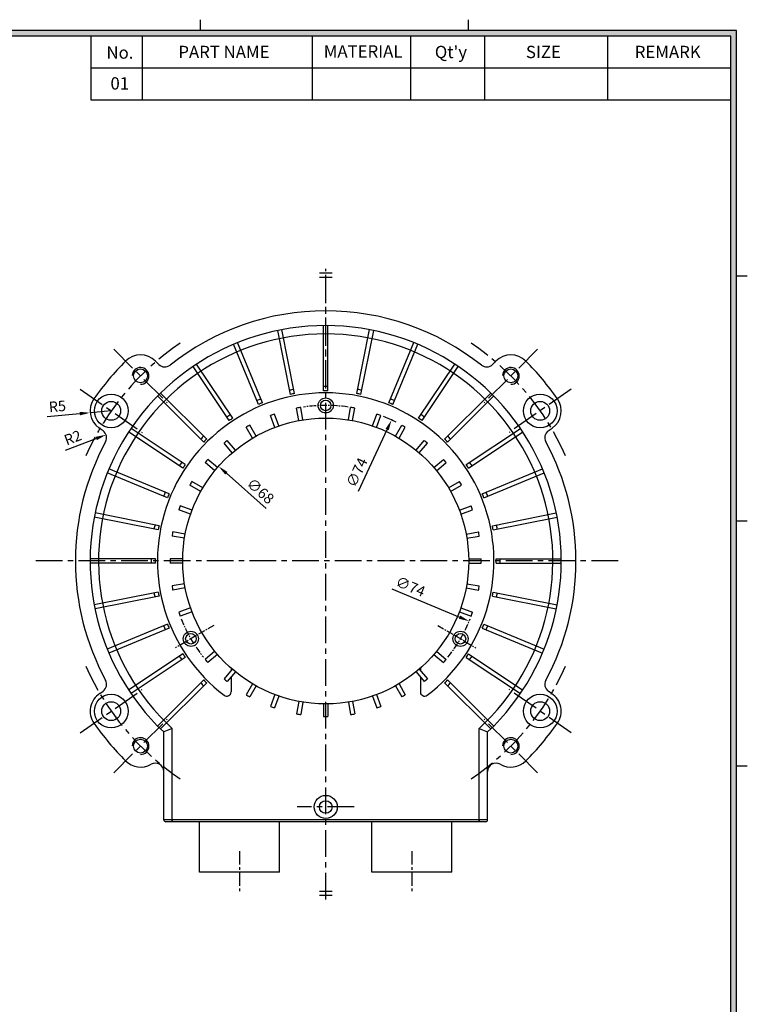
# Model space of a CAD drawing. Extents: x 0 to 539, y 0 to 380.
# Drawn here: x 353 to 526, y 131 to 365 of the extents above; entities that cross this region are included whole.
import ezdxf

# ---------------------------------------------------------------- set-up
doc = ezdxf.new("R2010")
doc.units = 0
doc.header["$PDSIZE"] = -1
doc.linetypes.add('CENTER', pattern=[10.16, 6.35, -1.27, 1.27, -1.27])
doc.layers.get('0').update_dxf_attribs({"linetype": 'CONTINUOUS'})
doc.layers.get('DEFPOINTS').update_dxf_attribs({"linetype": 'CONTINUOUS'})
doc.layers.add('CENTER', color=1, linetype='CENTER')
doc.layers.add('DIM', color=4, linetype='CONTINUOUS')
doc.styles.get("Standard").update_dxf_attribs({"font": 'romans.shx', "bigfont": 'whgtxt.shx'})
doc.dimstyles.new('ISO-25', dxfattribs={"dimtxt": 2.5, "dimasz": 2.5, "dimexe": 1.25, "dimexo": 0.625, "dimtad": 1, "dimtxsty": 'STANDARD', "dimcen": 2.5, "dimclrd": 4, "dimclre": 4, "dimclrt": 2, "dimazin": 3, "dimtfac": 1, "dimtmove": 0, "dimatfit": 3})

# ---------------------------------------------------------------- blocks, each defined once
blk = doc.blocks.new('*D55')
at = {"layer": 'DEFPOINTS', "color": 0}
for p in [(369.43, 271.83), (374.41, 272.27)]:
    blk.add_point(p, dxfattribs=at)
at = {"layer": 'DIM', "color": 4}
for p, q in [((374.41, 272.27), (369.43, 271.83)), ((359.18, 270.92), (366.94, 271.61))]:
    blk.add_line(p, q, dxfattribs=at)
blk.add_solid([(366.91, 272.03), (366.98, 271.2), (369.43, 271.83)], dxfattribs=at)
at = {"layer": 'DIM', "color": 2, "insert": (361.65, 273.02), "char_height": 2.5, "attachment_point": 5, "rotation": 5.0559}
blk.add_mtext('R5', dxfattribs=at)
blk = doc.blocks.new('*D56')
at = {"layer": 'DEFPOINTS', "color": 0}
for p in [(371.34, 265.88), (373.21, 266.59)]:
    blk.add_point(p, dxfattribs=at)
at = {"layer": 'DIM', "color": 4}
blk.add_line((363.59, 262.9), (370.87, 265.7), dxfattribs=at)
blk.add_solid([(370.72, 266.09), (371.02, 265.31), (373.21, 266.59)], dxfattribs=at)
at = {"layer": 'DIM', "color": 2, "insert": (365.39, 265.6), "char_height": 2.5, "attachment_point": 5, "rotation": 21.0061}
blk.add_mtext('R2', dxfattribs=at)
blk = doc.blocks.new('*D59')
at = {"layer": 'DEFPOINTS', "color": 0}
for p in [(399.93, 259.09), (450.88, 214.04)]:
    blk.add_point(p, dxfattribs=at)
at = {"layer": 'DIM', "color": 4}
blk.add_line((411.28, 249.06), (401.81, 257.43), dxfattribs=at)
blk.add_solid([(402.08, 257.74), (401.53, 257.12), (399.93, 259.09)], dxfattribs=at)
at = {"layer": 'DIM', "color": 2, "insert": (409.69, 252.97), "char_height": 2.5, "attachment_point": 5, "rotation": 318.5164}
blk.add_mtext('∅68', dxfattribs=at)
blk = doc.blocks.new('*D60')
at = {"layer": 'DEFPOINTS', "color": 0}
for p in [(441.06, 270.09), (409.75, 203.04)]:
    blk.add_point(p, dxfattribs=at)
at = {"layer": 'DIM', "color": 4}
blk.add_line((433.18, 253.21), (440, 267.83), dxfattribs=at)
blk.add_arc((425.41, 236.57), 37, 63.0338, 68.2579, dxfattribs=at)
blk.add_solid([(439.63, 268), (440.38, 267.65), (441.06, 270.09)], dxfattribs=at)
at = {"layer": 'DIM', "color": 2, "insert": (433.1, 257.49), "char_height": 2.5, "attachment_point": 5, "rotation": 64.9695}
blk.add_mtext('∅74', dxfattribs=at)
blk = doc.blocks.new('*D97')
at = {"layer": 'DEFPOINTS', "color": 0}
for p in [(391.29, 250.88), (459.52, 222.25)]:
    blk.add_point(p, dxfattribs=at)
at = {"layer": 'DIM', "color": 4}
blk.add_line((441.16, 229.95), (457.22, 223.22), dxfattribs=at)
blk.add_solid([(457.38, 223.6), (457.06, 222.83), (459.52, 222.25)], dxfattribs=at)
at = {"layer": 'DIM', "color": 2, "insert": (445.43, 230.2), "char_height": 2.5, "attachment_point": 5, "rotation": 337.2333}
blk.add_mtext('∅74', dxfattribs=at)

msp = doc.modelspace()

# ---------------------------------------------------------------- hatches: boundary and pattern name
at = {"layer": 'DIM'}
h = msp.add_hatch(color=256, dxfattribs=at)
h.paths.add_polyline_path([(13.432, 362.7), (13.432, 13), (523.032, 13), (523.032, 362.7)])
h.paths.add_polyline_path([(14.732, 361.4), (14.732, 14.3), (521.732, 14.3), (521.732, 361.4)], flags=16)

# ---------------------------------------------------------------- linework, layer by layer
for p, q in [((395.632, 362.7), (395.632, 365.3)), ((459.332, 362.7), (459.332, 365.3)), ((369.632, 346.19), (369.632, 361.4)), ((381.872, 346.19), (381.872, 361.4)), ((422.282, 346.19), (422.282, 361.4)), ((445.682, 346.19), (445.682, 361.4)), ((463.232, 346.19), (463.232, 361.4)), ((492.482, 346.19), (492.482, 361.4)), ((521.732, 353.795), (369.632, 353.795)), ((521.732, 346.19), (369.632, 346.19)), ((523.032, 304.395), (525.632, 304.395)), ((523.032, 246.116), (525.632, 246.116)), ((402.906, 211.076), (402.906, 210.529)), ((447.906, 211.076), (447.906, 210.529)), ((402.906, 208.974), (402.906, 205.441)), ((447.906, 208.974), (447.906, 205.441)), ((388.906, 196.769), (386.906, 195.899)), ((461.905, 196.769), (463.905, 195.899)), ((523.032, 187.837), (525.632, 187.837)), ((395.406, 162.566), (395.406, 174.566)), ((414.406, 162.566), (414.406, 174.566)), ((436.405, 162.566), (436.405, 174.566)), ((455.405, 162.566), (455.405, 174.566))]:
    msp.add_line(p, q)
at = {"linetype": 'BYBLOCK'}
for p, q in [((423.906, 305.066), (426.906, 305.066)), ((423.906, 304.066), (426.906, 304.066)), ((423.906, 158.066), (426.906, 158.066)), ((423.906, 157.066), (426.906, 157.066))]:
    msp.add_line(p, q, dxfattribs=at)
at = {"color": 0, "linetype": 'BYBLOCK'}
for p, q in [((417.015, 276.187), (413.991, 291.39)), ((417.996, 276.382), (414.971, 291.585)), ((424.906, 277.063), (424.906, 292.564)), ((425.906, 277.063), (425.906, 292.564)), ((432.816, 276.382), (435.84, 291.585)), ((433.797, 276.187), (436.821, 291.39)), ((409.446, 273.789), (403.514, 288.11)), ((410.37, 274.172), (404.438, 288.493)), ((440.441, 274.172), (446.373, 288.493)), ((441.365, 273.789), (447.297, 288.11)), ((385.737, 283.306), (384.924, 284.119)), ((385.737, 283.306), (384.924, 284.119)), ((403.323, 270.516), (394.711, 283.404)), ((447.489, 270.516), (456.101, 283.404)), ((465.075, 283.306), (465.888, 284.119)), ((402.491, 269.96), (393.879, 282.849)), ((448.32, 269.96), (456.932, 282.849)), ((397.124, 265.555), (386.163, 276.516)), ((453.688, 265.555), (464.649, 276.516)), ((396.417, 264.848), (385.456, 275.809)), ((454.395, 264.848), (465.356, 275.809)), ((419.01, 269.959), (418.489, 272.914)), ((419.995, 270.133), (419.474, 273.087)), ((430.817, 270.133), (431.338, 273.087)), ((431.802, 269.959), (432.323, 272.914)), ((413.308, 268.341), (412.282, 271.16)), ((414.248, 268.683), (413.222, 271.502)), ((436.563, 268.683), (437.589, 271.502)), ((437.503, 268.341), (438.529, 271.16)), ((391.456, 258.649), (378.567, 267.261)), ((392.012, 259.481), (379.123, 268.092)), ((407.975, 265.758), (406.474, 268.356)), ((408.841, 266.258), (407.34, 268.856)), ((441.971, 266.258), (443.471, 268.856)), ((442.837, 265.758), (444.337, 268.356)), ((458.8, 259.481), (471.688, 268.092)), ((459.355, 258.649), (472.244, 267.261)), ((403.936, 262.93), (402.008, 265.228)), ((446.875, 262.93), (448.804, 265.228)), ((403.17, 262.287), (401.242, 264.586)), ((447.641, 262.287), (449.57, 264.586)), ((399.042, 258.035), (396.743, 259.964)), ((399.684, 258.801), (397.386, 260.73)), ((451.127, 258.801), (453.425, 260.73)), ((451.77, 258.035), (454.068, 259.964)), ((388.183, 252.525), (373.862, 258.457)), ((462.629, 252.525), (476.95, 258.457)), ((387.8, 251.602), (373.479, 257.533)), ((396.214, 253.997), (393.616, 255.497)), ((454.597, 253.997), (457.196, 255.497)), ((463.011, 251.602), (477.332, 257.533)), ((395.714, 253.131), (393.116, 254.631)), ((455.097, 253.131), (457.696, 254.631)), ((393.289, 247.724), (390.469, 248.75)), ((393.631, 248.663), (390.811, 249.689)), ((457.181, 248.663), (460, 249.689)), ((457.523, 247.724), (460.342, 248.75)), ((385.589, 243.976), (370.386, 247)), ((385.784, 244.957), (370.581, 247.981)), ((465.027, 244.957), (480.23, 247.981)), ((465.222, 243.976), (480.425, 247)), ((391.839, 241.977), (388.884, 242.498)), ((392.013, 242.962), (389.058, 243.483)), ((458.799, 242.962), (461.753, 243.483)), ((458.972, 241.977), (461.927, 242.498)), ((384.909, 237.066), (369.408, 237.066)), ((391.409, 237.066), (388.409, 237.066)), ((459.402, 237.066), (462.402, 237.066)), ((465.903, 237.066), (481.403, 237.066)), ((384.909, 236.066), (369.408, 236.066)), ((391.409, 236.066), (388.409, 236.066)), ((459.402, 236.066), (462.402, 236.066)), ((465.903, 236.066), (481.403, 236.066)), ((391.839, 231.155), (388.884, 230.634)), ((392.013, 230.17), (389.058, 229.649)), ((458.799, 230.17), (461.753, 229.649)), ((458.972, 231.155), (461.927, 230.634)), ((385.589, 229.156), (370.386, 226.132)), ((385.784, 228.175), (370.581, 225.151)), ((465.027, 228.175), (480.23, 225.151)), ((465.222, 229.156), (480.425, 226.132)), ((393.289, 225.408), (390.469, 224.382)), ((457.523, 225.408), (460.342, 224.382)), ((393.631, 224.469), (390.811, 223.443)), ((457.181, 224.469), (460, 223.443)), ((387.8, 221.53), (373.479, 215.599)), ((388.183, 220.607), (373.862, 214.675)), ((462.629, 220.607), (476.95, 214.675)), ((463.011, 221.53), (477.332, 215.599)), ((391.456, 214.483), (378.567, 205.871)), ((392.012, 213.651), (379.123, 205.04)), ((399.042, 215.097), (396.743, 213.168)), ((399.684, 214.331), (397.386, 212.402)), ((451.127, 214.331), (453.425, 212.402)), ((451.77, 215.097), (454.068, 213.168)), ((458.8, 213.651), (471.688, 205.04)), ((459.355, 214.483), (472.244, 205.871)), ((403.17, 210.845), (401.242, 208.546)), ((447.641, 210.845), (449.57, 208.546)), ((403.936, 210.202), (402.008, 207.904)), ((446.875, 210.202), (448.804, 207.904)), ((396.417, 208.284), (385.456, 197.323)), ((397.124, 207.577), (386.163, 196.616)), ((407.975, 207.374), (406.474, 204.776)), ((408.841, 206.874), (407.34, 204.276)), ((441.971, 206.874), (443.471, 204.276)), ((442.837, 207.374), (444.337, 204.776)), ((453.688, 207.577), (464.649, 196.616)), ((454.395, 208.284), (465.356, 197.323)), ((413.308, 204.791), (412.282, 201.972)), ((414.248, 204.449), (413.222, 201.63)), ((436.563, 204.449), (437.589, 201.63)), ((437.503, 204.791), (438.529, 201.972)), ((419.01, 203.173), (418.489, 200.218)), ((419.995, 202.999), (419.474, 200.045)), ((424.906, 202.566), (424.906, 199.566)), ((425.906, 202.566), (425.906, 199.566)), ((430.817, 202.999), (431.338, 200.045)), ((431.802, 203.173), (432.323, 200.218)), ((388.906, 174.566), (388.906, 196.769)), ((461.905, 174.566), (461.905, 196.769)), ((386.906, 175.048), (386.906, 195.899)), ((463.905, 175.048), (463.905, 195.899)), ((463.407, 174.566), (387.405, 174.566)), ((414.406, 162.566), (395.406, 162.566)), ((455.405, 162.566), (436.405, 162.566))]:
    msp.add_line(p, q, dxfattribs=at)
at = {"color": 7, "linetype": 'CONTINUOUS'}
for p, q in [((372.487, 267.516), (371.546, 268.175)), ((478.324, 267.516), (479.266, 268.175)), ((371.71, 205.072), (372.487, 205.616)), ((479.101, 205.072), (478.324, 205.616)), ((479.101, 205.072), (479.099, 205.069)), ((386.906, 175.066), (388.906, 175.066)), ((386.906, 175.066), (386.906, 175.066)), ((388.906, 174.566), (387.406, 174.566)), ((387.406, 174.566), (387.406, 174.566)), ((388.906, 175.066), (461.906, 175.066)), ((388.906, 175.066), (388.906, 174.566)), ((461.906, 175.066), (463.905, 175.066)), ((461.906, 175.066), (461.906, 174.566)), ((463.405, 174.566), (461.906, 174.566)), ((463.406, 174.566), (463.405, 174.566)), ((463.905, 175.066), (463.906, 175.066))]:
    msp.add_line(p, q, dxfattribs=at)
at = {"color": 0, "linetype": 'BYBLOCK'}
for centre, radius in [((381.388, 280.583), 1.65), ((469.423, 280.583), 1.65), ((425.406, 236.566), 34), ((381.388, 192.549), 1.65), ((469.423, 192.549), 1.65)]:
    msp.add_circle(centre, radius, dxfattribs=at)
at = {"color": 7, "linetype": 'CONTINUOUS'}
for centre, radius in [((374.413, 272.271), 4), ((374.413, 272.271), 2.25), ((476.398, 272.271), 4), ((476.398, 272.271), 2.25), ((374.413, 200.861), 4), ((476.398, 200.861), 4), ((374.413, 200.861), 2.25), ((476.398, 200.861), 2.25)]:
    msp.add_circle(centre, radius, dxfattribs=at)
for centre, radius in [((425.406, 273.566), 1.8), ((425.406, 273.566), 1.25), ((393.363, 218.066), 1.8), ((393.363, 218.066), 1.25), ((457.449, 218.066), 1.8), ((457.449, 218.066), 1.25), ((425.406, 178.066), 2.75), ((425.406, 178.066), 1.5)]:
    msp.add_circle(centre, radius)
at = {"color": 0, "linetype": 'BYBLOCK'}
for centre, radius, start, end in [((425.406, 236.566), 59.5, 90, 128.46437), ((425.406, 236.566), 59.5, 51.53563, 90), ((425.406, 236.566), 56, 313.43208, 226.56792), ((425.406, 236.566), 54, 312.52563, 227.47437), ((381.388, 280.583), 5, 45, 135), ((469.423, 280.583), 5, 45, 135), ((387.151, 284.72), 2, 225, 308.46437), ((463.66, 284.72), 2, 231.53563, 315), ((425.406, 236.566), 41.5, 100.55967, 101.94033), ((425.406, 236.566), 40.5, 100.54263, 101.95737), ((425.406, 236.566), 41.5, 89.30967, 90.69033), ((425.406, 236.566), 40.5, 89.29263, 90.70737), ((425.406, 236.566), 40.5, 78.04263, 79.45737), ((425.406, 236.566), 41.5, 78.05967, 79.44033), ((425.406, 236.566), 41.5, 111.80967, 113.19033), ((425.406, 236.566), 40.5, 111.79263, 113.20737), ((425.406, 236.566), 40.5, 66.79263, 68.20737), ((425.406, 236.566), 41.5, 66.80967, 68.19033), ((425.406, 236.566), 37, 99.22571, 100.77429), ((425.406, 236.566), 37, 79.22571, 80.77429), ((425.406, 236.566), 41.5, 123.05967, 124.44033), ((425.406, 236.566), 40.5, 123.04263, 124.45737), ((425.406, 236.566), 37, 109.22571, 110.77429), ((425.406, 236.566), 37, 69.22571, 70.77429), ((425.406, 236.566), 40.5, 55.54263, 56.95737), ((425.406, 236.566), 41.5, 55.55967, 56.94033), ((425.406, 236.566), 37, 119.22571, 120.77429), ((425.406, 236.566), 37, 59.22571, 60.77429), ((425.406, 236.566), 59.5, 151.53563, 208.46437), ((425.406, 236.566), 41.5, 134.30967, 135.69033), ((425.406, 236.566), 40.5, 134.29263, 135.70737), ((425.406, 236.566), 37, 129.22571, 130.77429), ((425.406, 236.566), 37, 49.22571, 50.77429), ((425.406, 236.566), 40.5, 44.29263, 45.70737), ((425.406, 236.566), 41.5, 44.30967, 45.69033), ((425.406, 236.566), 59.5, 331.53563, 28.46437), ((425.406, 236.566), 41.5, 145.55967, 146.94033), ((425.406, 236.566), 37, 139.22571, 140.77429), ((425.406, 236.566), 37, 39.22571, 40.77429), ((425.406, 236.566), 41.5, 33.05967, 34.44033), ((425.406, 236.566), 40.5, 145.54263, 146.95737), ((425.406, 236.566), 40.5, 33.04263, 34.45737), ((425.406, 236.566), 37, 149.22571, 150.77429), ((425.406, 236.566), 37, 29.22571, 30.77429), ((425.406, 236.566), 41.5, 156.80967, 158.19033), ((425.406, 236.566), 41.5, 21.80967, 23.19033), ((425.406, 236.566), 40.5, 156.79263, 158.20737), ((425.406, 236.566), 40.5, 21.79263, 23.20737), ((425.406, 236.566), 37, 159.22571, 160.77429), ((425.406, 236.566), 37, 19.22571, 20.77429), ((425.406, 236.566), 41.5, 168.05967, 169.44033), ((425.406, 236.566), 40.5, 168.04263, 169.45737), ((425.406, 236.566), 40.5, 10.54263, 11.95737), ((425.406, 236.566), 41.5, 10.55967, 11.94033), ((425.406, 236.566), 37, 169.22571, 170.77429), ((425.406, 236.566), 37, 9.22571, 10.77429), ((425.406, 236.566), 41.5, 179.30967, 180.69033), ((425.406, 236.566), 40.5, 179.29263, 180.70737), ((425.406, 236.566), 37, 179.22571, 180.77429), ((425.406, 236.566), 37, 359.22571, 0.77429), ((425.406, 236.566), 40.5, 359.29263, 0.70737), ((425.406, 236.566), 41.5, 359.30967, 0.69033), ((425.406, 236.566), 37, 189.22571, 190.77429), ((425.406, 236.566), 37, 349.22571, 350.77429), ((425.406, 236.566), 41.5, 190.55967, 191.94033), ((425.406, 236.566), 40.5, 190.54263, 191.95737), ((425.406, 236.566), 40.5, 348.04263, 349.45737), ((425.406, 236.566), 41.5, 348.05967, 349.44033), ((425.406, 236.566), 37, 199.22571, 200.77429), ((425.406, 236.566), 37, 339.22571, 340.77429), ((425.406, 236.566), 41.5, 201.80967, 203.19033), ((425.406, 236.566), 40.5, 201.79263, 203.20737), ((425.406, 236.566), 40.5, 336.79263, 338.20737), ((425.406, 236.566), 41.5, 336.80967, 338.19033), ((425.406, 236.566), 41.5, 213.05967, 214.44033), ((425.406, 236.566), 40.5, 213.04263, 214.45737), ((425.406, 236.566), 37, 219.22571, 220.77429), ((425.406, 236.566), 37, 319.22571, 320.77429), ((425.406, 236.566), 40.5, 325.54263, 326.95737), ((425.406, 236.566), 41.5, 325.55967, 326.94033), ((425.406, 236.566), 37, 229.22571, 230.77429), ((425.406, 236.566), 37, 309.22571, 310.77429), ((425.406, 236.566), 41.5, 224.30967, 225.69033), ((425.406, 236.566), 40.5, 224.29263, 225.70737), ((425.406, 236.566), 40.5, 314.29263, 315.70737), ((425.406, 236.566), 41.5, 314.30967, 315.69033), ((425.406, 236.566), 37, 239.22571, 240.77429), ((425.406, 236.566), 37, 299.22571, 300.77429), ((425.406, 236.566), 37, 249.22571, 250.77429), ((425.406, 236.566), 37, 289.22571, 290.77429), ((425.406, 236.566), 37, 259.22571, 260.77429), ((425.406, 236.566), 37, 269.22571, 270.77429), ((425.406, 236.566), 37, 279.22571, 280.77429), ((381.388, 192.549), 5, 225, 300.1676), ((465.905, 186.497), 2, 59.8324, 180), ((469.423, 192.549), 5, 239.8324, 315)]:
    msp.add_arc(centre, radius, start, end, dxfattribs=at)
for centre, radius, start, end in [((425.406, 236.566), 67.25, 135, 145), ((425.406, 236.566), 67.25, 35, 45), ((425.406, 236.566), 40, 307.05376, 232.94624), ((401.906, 205.441), 1, 232.94624, 0), ((448.906, 205.441), 1, 180, 307.05376), ((425.406, 236.566), 67.25, 215, 225), ((425.406, 236.566), 67.25, 315, 325)]:
    msp.add_arc(centre, radius, start, end)
at = {"color": 1}
for centre in [(381.388, 280.583), (469.423, 280.583), (381.388, 192.549), (469.423, 192.549)]:
    msp.add_arc(centre, 2, 270, 177.64768, dxfattribs=at)
at = {"color": 7, "linetype": 'CONTINUOUS'}
for centre, radius, start, end in [((374.413, 272.271), 5, 145, 235), ((476.398, 272.271), 5, 305, 35), ((371.34, 265.878), 2, 331.53563, 55), ((479.471, 265.878), 2, 125, 208.46437), ((371.34, 207.254), 2, 305, 28.46437), ((479.471, 207.254), 2, 151.53563, 235), ((374.413, 200.861), 5, 122.69835, 215), ((476.398, 200.861), 5, 325, 57.30165), ((387.406, 175.066), 0.5, 179.99534, 269.9957), ((387.406, 175.066), 0.5, 180, 270), ((463.405, 175.066), 0.5, 270.0043, 0.00466), ((463.406, 175.066), 0.5, 270, 0)]:
    msp.add_arc(centre, radius, start, end, dxfattribs=at)
at = {"linetype": 'BYBLOCK'}
msp.add_arc((384.906, 186.497), 2, 0, 120.1676, dxfattribs=at)
at = {"layer": 'CENTER', "linetype": 'CENTER'}
for p, q in [((425.406, 277.566), (425.406, 306.066)), ((425.406, 156.066), (425.406, 306.066)), ((375.024, 286.947), (387.752, 274.219)), ((475.787, 286.947), (463.059, 274.219)), ((367.041, 277.433), (381.786, 267.109)), ((483.77, 277.433), (469.026, 267.109)), ((494.906, 236.566), (355.906, 236.566)), ((367.041, 195.699), (381.786, 206.023)), ((483.77, 195.699), (469.026, 206.023)), ((375.024, 186.185), (387.752, 198.913)), ((475.787, 186.185), (463.059, 198.913)), ((432.156, 178.066), (418.656, 178.066))]:
    msp.add_line(p, q, dxfattribs=at)
at = {"layer": 'CENTER', "linetype": 'CENTER', "ltscale": 0.25}
for p, q in [((398.775, 221.191), (389.682, 215.941)), ((452.036, 221.191), (461.129, 215.941)), ((452.036, 221.191), (461.129, 215.941))]:
    msp.add_line(p, q, dxfattribs=at)
at = {"layer": 'CENTER', "linetype": 'CENTER', "ltscale": 0.5}
for p, q in [((404.906, 167.566), (404.906, 157.566)), ((445.905, 167.566), (445.905, 157.566))]:
    msp.add_line(p, q, dxfattribs=at)
at = {"layer": 'CENTER', "linetype": 'CENTER'}
for start, end in [(123.72481, 156.27519), (23.72481, 56.27519), (203.72481, 236.27519), (303.72481, 336.27519)]:
    msp.add_arc((425.406, 236.566), 62.25, start, end, dxfattribs=at)
at = {"layer": 'CENTER', "linetype": 'CENTER', "ltscale": 0.25}
for start, end in [(81.75873, 98.24127), (201.75873, 218.24127), (321.75873, 338.24127)]:
    msp.add_arc((425.406, 236.566), 37, start, end, dxfattribs=at)
at = {"layer": 'DIM'}
for p, q in [((523.032, 362.7), (13.432, 362.7)), ((521.732, 361.4), (14.732, 361.4)), ((521.732, 14.3), (521.732, 361.4)), ((523.032, 13), (523.032, 362.7))]:
    msp.add_line(p, q, dxfattribs=at)

# ---------------------------------------------------------------- texts
at = {"char_height": 2.925, "attachment_point": 1}
for s, insert, width in [('{\\f굴림|b0|i0|c129|p50;No.}', (373.286, 358.951), 17.55), ('{\\f굴림|b0|i0|c129|p50;PART NAME}', (390.378, 359.087), 58.5), ('{\\f굴림|b0|i0|c129|p50;MATERIAL}', (424.95, 359.223), 23.4), ("{\\f굴림|b0|i0|c129|p50;Qt'y}", (451.35, 359.087), 17.55), ('{\\f굴림|b0|i0|c129|p50;SIZE}', (473.007, 359.087), 29.25), ('{\\f굴림|b0|i0|c129|p50;REMARK}', (498.881, 359.087), 29.25), ('{\\f굴림|b0|i0|c129|p50;01}', (374.239, 351.618), 12.24042)]:
    msp.add_mtext(s, dxfattribs=dict(at, insert=insert, width=width))

# ---------------------------------------------------------------- dimensions: what is measured, and where the dimension line sits
at = {"layer": 'DIM'}
dim = msp.add_radius_dim(center=(374.413, 272.271), mpoint=(369.433, 271.831), dimstyle='ISO-25', dxfattribs=at)
dim.commit()
dim.dimension.update_dxf_attribs({"geometry": '*D55', "text_midpoint": (361.649, 273.024)})
for p1, p2, picture, middle in [((409.751, 203.041), (441.06, 270.091), '*D60', (434.804, 256.692)), ((450.877, 214.044), (399.935, 259.088), '*D59', (408.445, 251.563)), ((391.288, 250.884), (459.523, 222.248), '*D97', (444.702, 228.468))]:
    dim = msp.add_diameter_dim_2p(p1=p1, p2=p2, dimstyle='ISO-25', dxfattribs=at)
    dim.commit()
    dim.dimension.update_dxf_attribs({"geometry": picture, "text_midpoint": middle, "dimtype": 163})
dim = msp.add_radius_dim(center=(371.34, 265.878), mpoint=(373.207, 266.595), dimstyle='ISO-25', dxfattribs=at)
dim.commit()
dim.dimension.update_dxf_attribs({"geometry": '*D56', "text_midpoint": (366.067, 263.853), "dimtype": 164})

doc.saveas('drawing.dxf')
